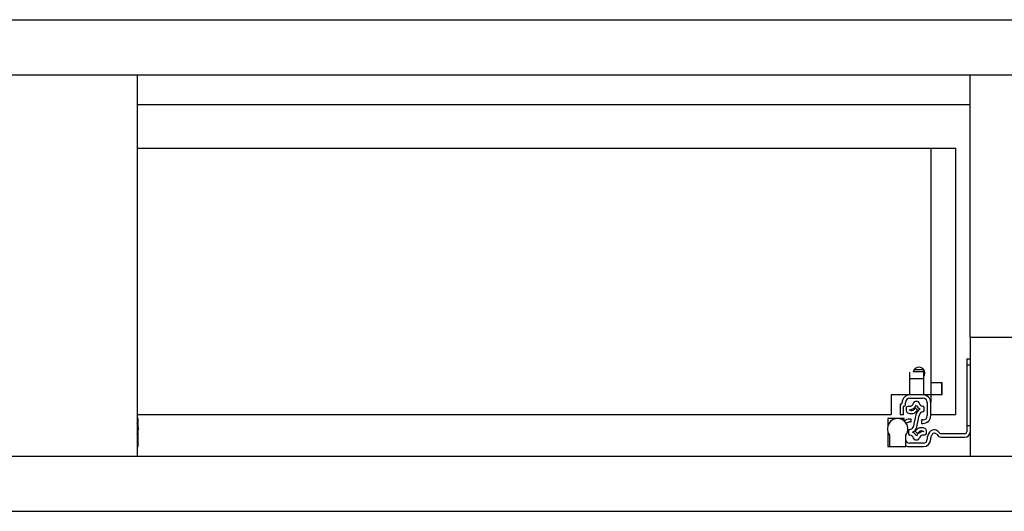
# Model space of a CAD drawing. Extents: x 328 to 4839, y 153 to 3174.
# Drawn here: x 2319 to 2818, y 792 to 1041 of the extents above; entities that cross this region are included whole.
import ezdxf

# ---------------------------------------------------------------- set-up
doc = ezdxf.new("R2010")
doc.units = 0
doc.layers.get('0').update_dxf_attribs({"linetype": 'CONTINUOUS'})

msp = doc.modelspace()

# ---------------------------------------------------------------- linework, layer by layer
at = {"color": 7, "linetype": 'CONTINUOUS'}
for p, q in [((1318.84, 1040.93), (3319.84, 1040.93)), ((1318.84, 1012.93), (3319.84, 1012.93)), ((2378.84, 1012.93), (2378.84, 819.93)), ((2801.09, 879.93), (2801.09, 1012.93)), ((2378.84, 997.93), (2801.09, 997.93)), ((2378.84, 975.93), (2781.09, 975.93)), ((2781.09, 975.93), (2793.59, 975.93)), ((2781.09, 975.93), (2781.09, 856.93)), ((2793.59, 975.93), (2793.59, 840.93)), ((2828.59, 879.93), (2801.09, 879.93)), ((2801.09, 879.93), (2801.09, 819.93)), ((2799.34, 869.18), (2801.09, 869.18)), ((2799.34, 869.18), (2799.34, 866.18)), ((2772.76, 863.82), (2777.41, 863.82)), ((2777.54, 862.79), (2777.54, 863.66)), ((2799.34, 866.18), (2801.09, 866.18)), ((2799.34, 866.18), (2799.34, 835.18)), ((2770.54, 859.23), (2770.54, 862.39)), ((2770.54, 859.23), (2777.54, 859.23)), ((2770.54, 850.93), (2770.54, 859.23)), ((2772.2, 862.73), (2777.54, 862.73)), ((2777.54, 862.79), (2777.54, 862.73)), ((2777.54, 859.23), (2777.54, 862.73)), ((2777.54, 850.93), (2777.54, 859.23)), ((2781.09, 856.93), (2781.09, 850.93)), ((2786.89, 856.93), (2781.09, 856.93)), ((2786.59, 856.93), (2786.59, 850.93)), ((2786.89, 850.93), (2786.89, 856.93)), ((2770.54, 850.93), (2761.09, 850.93)), ((2761.09, 850.93), (2761.09, 840.93)), ((2777.14, 850.93), (2770.54, 850.93)), ((2770.54, 849.18), (2777.14, 849.18)), ((2781.09, 850.93), (2777.54, 850.93)), ((2781.09, 850.93), (2781.09, 846.98)), ((2786.89, 850.93), (2781.09, 850.93)), ((2765.59, 845.98), (2765.59, 840.93)), ((2767.34, 840.93), (2767.34, 844.98)), ((2768.34, 845.98), (2768.34, 846.98)), ((2768.6, 843.93), (2768.6, 842.96)), ((2771.01, 843.01), (2770.07, 843.4)), ((2773.2, 844.32), (2772.1, 843.22)), ((2774.44, 847.62), (2773.17, 847.62)), ((2774.41, 843.11), (2773.2, 844.32)), ((2777.8, 843.09), (2777.8, 844.34)), ((2779.34, 846.98), (2779.34, 840.38)), ((2781.09, 840.38), (2781.09, 846.98)), ((2378.84, 840.93), (2761.09, 840.93)), ((2379.34, 838.88), (2378.84, 838.88)), ((2379.34, 835.27), (2379.34, 838.88)), ((2759.34, 838.88), (2759.34, 835.27)), ((2764.29, 838.88), (2759.34, 838.88)), ((2767.54, 838.88), (2764.29, 838.88)), ((2765.59, 840.93), (2767.34, 840.93)), ((2767.54, 837.74), (2767.54, 838.88)), ((2769.34, 841.85), (2770.01, 841.57)), ((2771.19, 838.68), (2770.34, 838.68)), ((2770.78, 841.42), (2771.67, 841.42)), ((2771.19, 837.18), (2771.19, 838.68)), ((2773.53, 840.8), (2772.17, 834.51)), ((2773.44, 842.15), (2774.41, 843.11)), ((2773.8, 833.95), (2775.21, 840.49)), ((2781.09, 840.93), (2793.59, 840.93)), ((2770.34, 837.18), (2771.19, 837.18)), ((2774.16, 833.53), (2773.2, 832.57)), ((2776.83, 834.27), (2775.93, 834.27)), ((2776.34, 838.18), (2776.34, 836.43)), ((2777.14, 838.18), (2776.34, 838.18)), ((2776.34, 836.43), (2777.14, 836.43)), ((2778.26, 833.83), (2777.6, 834.11)), ((2799.34, 835.18), (2799.34, 832.18)), ((2801.09, 835.18), (2799.34, 835.18)), ((2379.34, 824.68), (2379.34, 832.09)), ((2759.34, 832.09), (2759.34, 824.68)), ((2760.19, 830.48), (2760.19, 824.68)), ((2768.39, 824.68), (2768.39, 830.48)), ((2769.8, 832.59), (2769.8, 831.34)), ((2773.2, 832.57), (2774.41, 831.36)), ((2774.41, 831.36), (2775.5, 832.46)), ((2776.6, 832.68), (2777.53, 832.29)), ((2779, 831.75), (2779, 832.73)), ((2779.98, 831.21), (2779.34, 829.43)), ((2779.34, 829.43), (2779.34, 828.43)), ((2781.09, 829.12), (2781.58, 830.49)), ((2781.09, 828.43), (2781.09, 829.12)), ((2784.09, 831), (2784.82, 830.22)), ((2785.68, 831.47), (2784.86, 832.3)), ((2798.34, 831.18), (2786.39, 831.18)), ((2786.65, 829.43), (2798.34, 829.43)), ((2378.84, 824.68), (2379.34, 824.68)), ((2759.34, 824.68), (2760.19, 824.68)), ((2760.19, 824.68), (2768.39, 824.68)), ((2777.34, 826.43), (2770.34, 826.43)), ((2770.34, 824.68), (2777.34, 824.68)), ((2773.17, 828.07), (2774.44, 828.07)), ((1337.59, 819.93), (3301.09, 819.93)), ((1337.59, 791.93), (3301.09, 791.93))]:
    msp.add_line(p, q, dxfattribs=at)
at = {"color": 8, "linetype": 'CONTINUOUS'}
msp.add_line((2772.21, 862.79), (2777.54, 862.79), dxfattribs=at)
at = {"color": 7, "linetype": 'CONTINUOUS', "flags": 128}
msp.add_lwpolyline([(2777.54, 860.2), (2777.91, 860.9), (2778.09, 861.93)], dxfattribs=at)
at = {"color": 7, "linetype": 'CONTINUOUS'}
for centre, radius, start, end in [((2775.09, 861.93), 3, 0, 171.1358), ((2770.54, 846.98), 3.95, 90, 180), ((2770.54, 846.98), 2.2, 90, 180), ((2777.14, 846.98), 3.95, 360, 90), ((2777.14, 846.98), 2.2, 0, 90), ((2765.79, 845.98), 0.2, 90, 180), ((2765.79, 846.98), 0.8, 270, 360), ((2767.54, 844.98), 0.2, 90, 180), ((2767.54, 845.98), 0.8, 270, 360), ((2769.8, 843.93), 1.2, 82.0305, 180), ((2770.27, 847.25), 2.15, 262.0305, 351.8468), ((2770.27, 847.25), 3.86, 267.106, 336.3398), ((2773.17, 846.84), 0.78, 90, 171.8468), ((2777.34, 840.18), 3.86, 113.6602, 170.831), ((2777.34, 847.25), 3.86, 203.6602, 246.3398), ((2774.44, 846.84), 0.78, 8.1532, 90), ((2777.34, 847.25), 2.15, 188.1532, 263.8178), ((2777.02, 844.34), 0.78, 0, 83.8178), ((2764.29, 833.68), 5.2, 322.042, 217.958), ((2770.34, 834.93), 3.75, 90, 134.6038), ((2769.8, 842.96), 1.2, 180, 247.3501), ((2770.78, 843.42), 2, 247.3501, 270), ((2771.39, 843.93), 1, 247.3501, 315), ((2771.67, 843.92), 2.5, 270, 315), ((2777.34, 840.18), 2.15, 96.1822, 171.8468), ((2777.02, 843.09), 0.78, 276.1822, 0), ((2777.14, 840.38), 2.2, 270, 360), ((2777.14, 840.38), 3.95, 270, 0), ((2374.39, 833.68), 5.2, 328.8448, 31.1552), ((2770.34, 835.18), 2, 90, 143.286), ((2770.27, 835.5), 2.15, 276.1822, 332.4088), ((2770.27, 835.5), 3.86, 293.6602, 336.3398), ((2775.93, 831.77), 2.5, 90, 135), ((2776.83, 832.27), 2, 67.3501, 90), ((2777.8, 832.73), 1.2, 360, 67.3501), ((2770.58, 832.59), 0.78, 96.1822, 180), ((2770.58, 831.34), 0.78, 180, 263.8178), ((2770.27, 828.43), 2.15, 8.1532, 83.8178), ((2770.27, 828.43), 3.86, 23.6602, 66.3398), ((2773.17, 828.85), 0.78, 188.1532, 270), ((2777.34, 828.43), 3.86, 87.106, 156.3398), ((2774.44, 828.85), 0.78, 270, 351.8468), ((2777.34, 828.43), 2.15, 82.0305, 171.8468), ((2776.21, 831.75), 1, 67.3501, 135), ((2777.34, 828.43), 2, 270, 360), ((2777.34, 828.43), 3.75, 270, 0), ((2777.8, 831.75), 1.2, 262.0305, 0), ((2782.8, 830.18), 3, 90.653, 160), ((2782.99, 829.98), 1.5, 43.1703, 160), ((2782.73, 830.18), 3, 45, 89.347), ((2786.65, 831.93), 2.5, 223.1703, 270), ((2786.39, 832.18), 1, 225, 270), ((2798.34, 832.18), 1, 270, 0), ((2798.34, 832.18), 2.75, 270, 0), ((2770.34, 828.43), 2, 192.8386, 270), ((2770.34, 828.43), 3.75, 238.6677, 270)]:
    msp.add_arc(centre, radius, start, end, dxfattribs=at)

doc.saveas('drawing.dxf')
